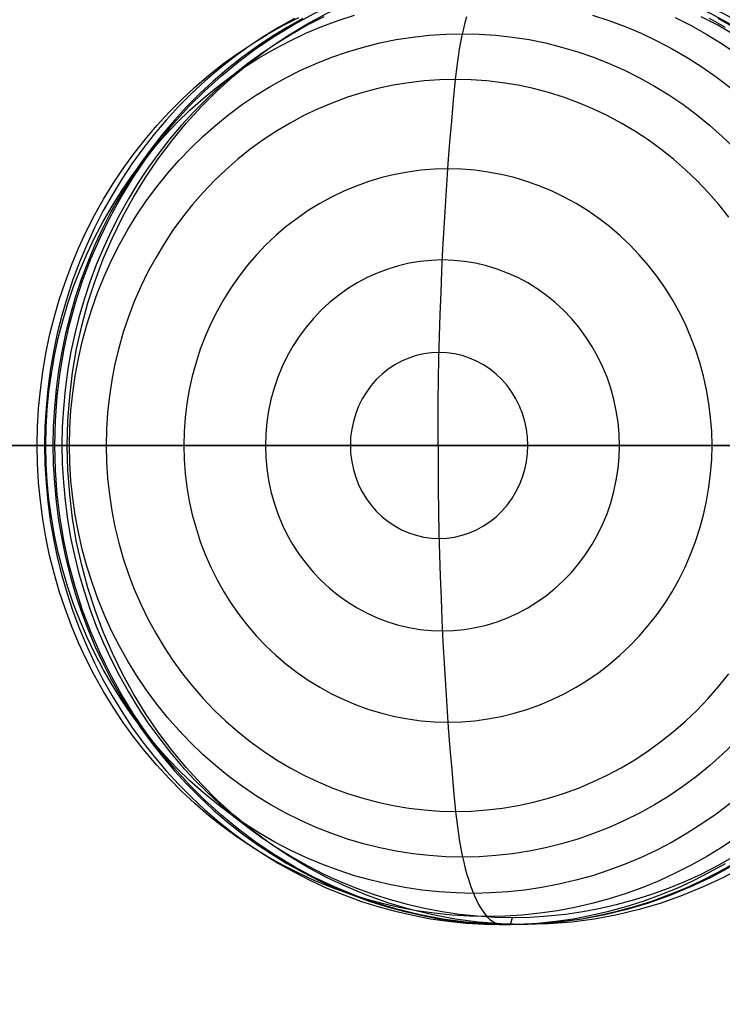
# Model space of a CAD drawing. Units: millimetres. Extents: x -4689 to 8682, y -3369 to 8923.
# Drawn here: x -470 to -373, y 2922 to 3059 of the extents above; entities that cross this region are included whole.
import ezdxf

# ---------------------------------------------------------------- set-up
doc = ezdxf.new("R2010")
doc.units = ezdxf.units.MM
doc.layers.add('BEM-SI-AMERICA', color=7, linetype='Continuous')
doc.layers.add('TERRANOVA-6', color=7, linetype='Continuous', true_color=0xe7f0ff)
doc.styles.get("Standard").update_dxf_attribs({"font": 'arial.ttf'})
doc.dimstyles.new('America SI', dxfattribs={"dimscale": 75, "dimtxt": 3.5, "dimasz": 4, "dimexe": 2, "dimexo": 0, "dimgap": 2, "dimtad": 0, "dimdec": 4, "dimlfac": 0.03937, "dimzin": 0, "dimdsep": 46, "dimlunit": 4, "dimtxsty": 'Standard', "dimcen": 2, "dimadec": 0, "dimazin": 0, "dimtfac": 1, "dimtdec": 4, "dimtofl": 0, "dimtmove": 0, "dimatfit": 3, "dimfxl": 2, "dimtolj": 1, "dimtzin": 0, "dimarcsym": 0})

# ---------------------------------------------------------------- blocks, each defined once
blk = doc.blocks.new('*D47')
at = {"layer": 'BEM-SI-AMERICA', "color": 0, "lineweight": -2, "transparency": 16777216}
for p, q in [((3256.66, 6490.91), (-3645.49, 6490.91)), ((-3495.49, 6190.91), (-3495.49, 3768.51)), ((-3495.49, -50.63), (-3495.49, 2371.77)), ((291.31, -350.63), (-3645.49, -350.63))]:
    blk.add_line(p, q, dxfattribs=at)
at = {"layer": 'BEM-SI-AMERICA', "color": 0, "transparency": 16777216}
for points in [[(-3545.49, 6190.91), (-3445.49, 6190.91), (-3495.49, 6490.91)], [(-3545.49, -50.63), (-3445.49, -50.63), (-3495.49, -350.63)]]:
    blk.add_solid(points, dxfattribs=at)
at = {"layer": 'Defpoints', "color": 0, "transparency": 16777216}
for p in [(3256.66, 6490.91), (-3495.49, -350.63), (291.31, -350.63)]:
    blk.add_point(p, dxfattribs=at)
at = {"layer": 'BEM-SI-AMERICA', "color": 0, "transparency": 16777216, "insert": (-3495.49, 3070.14), "char_height": 262.5, "attachment_point": 5, "rotation": 90}
blk.add_mtext('\\A1;22\'-5{\\H1.000000x;\\S3/8;}"', dxfattribs=at)
blk = doc.blocks.new('*D50')
at = {"layer": 'BEM-SI-AMERICA', "color": 0, "lineweight": -2, "transparency": 16777216}
for p, q in [((-1675.4, 3000), (-1675.4, -2634.45)), ((6252.33, 2520.84), (6252.33, -2634.45)), ((-1375.4, -2484.45), (1590.1, -2484.45)), ((5952.33, -2484.45), (2986.83, -2484.45))]:
    blk.add_line(p, q, dxfattribs=at)
at = {"layer": 'BEM-SI-AMERICA', "color": 0, "transparency": 16777216}
for points in [[(-1375.4, -2434.45), (-1375.4, -2534.45), (-1675.4, -2484.45)], [(5952.33, -2434.45), (5952.33, -2534.45), (6252.33, -2484.45)]]:
    blk.add_solid(points, dxfattribs=at)
at = {"layer": 'Defpoints', "color": 0, "transparency": 16777216}
for p in [(-1675.4, 3000), (6252.33, 2520.84), (6252.33, -2484.45)]:
    blk.add_point(p, dxfattribs=at)
at = {"layer": 'BEM-SI-AMERICA', "color": 0, "transparency": 16777216, "insert": (2288.47, -2484.45), "char_height": 262.5, "attachment_point": 5}
blk.add_mtext('\\A1;26\'-0{\\H1.000000x;\\S1/8;}"', dxfattribs=at)

msp = doc.modelspace()

# ---------------------------------------------------------------- linework, layer by layer
at = {"layer": 'TERRANOVA-6'}
for p, q in [((-211.9659622, 3000), (-1298.7206188, 3000)), ((-1298.7206188, 3000), (-211.9659622, 3000)), ((-1298.7206188, 3000), (-211.9659622, 3000)), ((-211.9659622, 3000), (-1298.7206188, 3000)), ((-885.1532781, 3000), (-396.9353306, 3000)), ((-386.6370191, 3000), (-608.0663021, 3000)), ((-520.1531216, 3000), (-374.8442682, 3000)), ((-310.7206614, 3000), (-481.2258669, 3000)), ((-396.9353306, 3000), (-310.7206614, 3000)), ((-378.0886507, 3000), (-386.6370191, 3000)), ((-319.5121845, 3000), (-378.0886507, 3000)), ((-374.8442682, 3000), (-352.8653961, 3000))]:
    msp.add_line(p, q, dxfattribs=at)
at = {"layer": 'TERRANOVA-6', "flags": 128}
for points in [[(-371.7391892, 2950.3075318), (-373.6764605, 2948.8472771), (-375.6721419, 2947.4649026), (-377.7164985, 2946.1701435), (-379.8095303, 2944.9629996), (-381.9512372, 2943.8434709), (-384.1318843, 2942.8115576), (-386.3417364, 2941.8769946), (-388.6002637, 2941.0397819), (-390.8782611, 2940.2901845), (-393.1854635, 2939.6476724), (-395.5218711, 2939.0927756), (-397.8777487, 2938.6449641), (-400.2433614, 2938.294503), (-402.618709, 2938.0413922), (-405.0037918, 2937.8953667), (-407.3986095, 2937.8369565), (-409.7836922, 2937.8953667), (-412.1687749, 2938.0413922), (-414.5538576, 2938.294503), (-416.9194703, 2938.6449641), (-419.2656129, 2939.0927756), (-421.6020204, 2939.6476724), (-423.9092229, 2940.2901845), (-426.1969553, 2941.0397819), (-428.4457475, 2941.8769946), (-430.6653347, 2942.8115576), (-432.8459818, 2943.8434709), (-434.9779537, 2944.9629996), (-437.0807205, 2946.1701435), (-439.1250771, 2947.4649026), (-441.1207585, 2948.8472771), (-443.0580298, 2950.3075318), (-444.9368909, 2951.8554018), (-446.7573418, 2953.4714171), (-448.5193824, 2955.1750476), (-450.2035429, 2956.9370883), (-451.8292931, 2958.7867443), (-453.3771632, 2960.6850754), (-454.8471529, 2962.6612868), (-456.2489974, 2964.6959084), (-457.5632267, 2966.7792051), (-458.7995757, 2968.920912), (-459.9580444, 2971.1112941), (-461.0288979, 2973.3600864), (-462.002401, 2975.6380837), (-462.8980239, 2977.9647563), (-463.7060315, 2980.3206339), (-464.4166888, 2982.7057166), (-465.0299958, 2985.1297394), (-465.5556875, 2987.5732323), (-465.9840289, 2990.0361953), (-466.324755, 2992.5088933), (-466.5681308, 2995.0010613), (-466.7044212, 2997.5029644), (-466.7530964, 3000.0048675), (-466.7044212, 3002.5067706), (-466.5681308, 3005.0086737), (-466.324755, 3007.5008417), (-465.9840289, 3009.9735397), (-465.5556875, 3012.4365027), (-465.0299958, 3014.8799956), (-464.4166888, 3017.3040184), (-463.7060315, 3019.6891012), (-462.8980239, 3022.0449788), (-462.002401, 3024.3716513), (-461.0288979, 3026.6496487), (-459.9580444, 3028.8984409), (-458.7995757, 3031.088823), (-457.5632267, 3033.2305299), (-456.2489974, 3035.3138267), (-454.8471529, 3037.3484482), (-453.3771632, 3039.3246596), (-451.8292931, 3041.2229908), (-450.2035429, 3043.0726468), (-448.5193824, 3044.8346875), (-446.7573418, 3046.538318), (-444.9368909, 3048.1543332), (-443.0580298, 3049.7022032), (-441.1207585, 3051.1624579), (-439.1250771, 3052.5448324), (-437.0807205, 3053.8395916), (-434.9779537, 3055.0467355), (-432.8459818, 3056.1662641), (-430.6653347, 3057.1981774), (-428.4457475, 3058.1327404), (-426.1969553, 3058.9699532), (-423.9092229, 3059.7195506)], [(-390.8782611, 3059.7195506), (-388.6002637, 3058.9699532), (-386.3417364, 3058.1327404), (-384.1318843, 3057.1981774), (-381.9512372, 3056.1662641), (-379.8095303, 3055.0467355), (-377.7164985, 3053.8395916), (-375.6721419, 3052.5448324), (-373.6764605, 3051.1624579), (-371.7391892, 3049.7022032)], [(-370.8240963, 2945.6347167), (-372.8879229, 2944.2523423), (-375.0004248, 2942.9575831), (-377.1616017, 2941.7407041), (-379.3714539, 2940.6211755), (-381.6202462, 2939.5989972), (-383.8982435, 2938.6546992), (-386.215181, 2937.8174865), (-388.5613236, 2937.0776241), (-390.9366713, 2936.425377), (-393.331489, 2935.8704802), (-395.7457768, 2935.4226687), (-398.1697997, 2935.0722076), (-400.6132926, 2934.8190968), (-403.0567855, 2934.6730713), (-405.5100134, 2934.6146611), (-407.9632413, 2934.6730713), (-410.4067342, 2934.8190968), (-412.8502271, 2935.0722076), (-415.283985, 2935.4226687), (-417.6885378, 2935.8704802), (-420.0833555, 2936.425377), (-422.4587032, 2937.0776241), (-424.8048458, 2937.8174865), (-427.1217833, 2938.6546992), (-429.4095157, 2939.5989972), (-431.6485729, 2940.6211755), (-433.858425, 2941.7407041), (-436.019602, 2942.9575831), (-438.1321039, 2944.2523423), (-440.2056656, 2945.6347167), (-442.2110821, 2947.1047065), (-444.1678234, 2948.6525765), (-446.0661545, 2950.2880618), (-447.8963404, 2951.9916923), (-449.6583811, 2953.773203), (-451.3620116, 2955.622859), (-452.9877619, 2957.5406602), (-454.5453669, 2959.5266066), (-456.0250917, 2961.5709633), (-457.4269362, 2963.6737301), (-458.7509005, 2965.8446421), (-459.9872495, 2968.0544942), (-461.1457183, 2970.3227565), (-462.2165717, 2972.629959), (-463.1998099, 2974.9858366), (-464.0954328, 2977.3709193), (-464.8937054, 2979.7949422), (-465.6043627, 2982.2579051), (-466.2274047, 2984.7403382), (-466.7530964, 2987.2519763), (-467.1814378, 2989.7733494), (-467.5124289, 2992.3239277), (-467.7558046, 2994.8745059), (-467.9018301, 2997.4348192), (-467.9505053, 3000.0048675), (-467.9018301, 3002.5749158), (-467.7558046, 3005.1352291), (-467.5124289, 3007.6858073), (-467.1814378, 3010.2363856), (-466.7530964, 3012.7577587), (-466.2274047, 3015.2693969), (-465.6043627, 3017.7518299), (-464.8937054, 3020.2147929), (-464.0954328, 3022.6388157), (-463.1998099, 3025.0238984), (-462.2165717, 3027.379776), (-461.1457183, 3029.6869785), (-459.9872495, 3031.9552408), (-458.7509005, 3034.165093), (-457.4269362, 3036.336005), (-456.0250917, 3038.4387718), (-454.5453669, 3040.4831284), (-452.9877619, 3042.4690748), (-451.3620116, 3044.386876), (-449.6583811, 3046.236532), (-447.8963404, 3048.0180427), (-446.0661545, 3049.7216733), (-444.1678234, 3051.3571585), (-442.2110821, 3052.9050285), (-440.2056656, 3054.3750183), (-438.1321039, 3055.7573928), (-436.019602, 3057.052152), (-433.858425, 3058.2690309), (-431.6485729, 3059.3885595)], [(-432.2521449, 3059.2522691), (-434.452262, 3058.0256551), (-436.6037039, 3056.7016908), (-438.7064707, 3055.2901113), (-440.7508273, 3053.8006514), (-442.7367738, 3052.2235763), (-444.66431, 3050.568621), (-446.533436, 3048.8357854), (-448.3246818, 3047.0250695), (-450.0575174, 3045.1462085), (-451.7124728, 3043.1894671), (-453.2895479, 3041.1743156), (-454.7984777, 3039.0910189), (-456.2197923, 3036.949312), (-457.5632267, 3034.7491948), (-458.8287808, 3032.5004026), (-460.0067196, 3030.1932001), (-461.0873081, 3027.8470575), (-462.0900163, 3025.4522398), (-462.9953743, 3023.0184819), (-463.8131169, 3020.555519), (-464.5432443, 3018.0536159), (-465.1662863, 3015.5322427), (-465.701713, 3012.9816645), (-466.1397894, 3010.4116162), (-466.4805155, 3007.8220978), (-466.7336263, 3005.2228444), (-466.8796518, 3002.6138559), (-466.928327, 3000.0048675), (-466.8796518, 2997.3958791), (-466.7336263, 2994.7868906), (-466.4805155, 2992.1876372), (-466.1397894, 2989.5981189), (-465.701713, 2987.0280706), (-465.1662863, 2984.4774923), (-464.5432443, 2981.9561192), (-463.8131169, 2979.4542161), (-462.9953743, 2976.9912531), (-462.0900163, 2974.5574952), (-461.0873081, 2972.1626775), (-460.0067196, 2969.8165349), (-458.8287808, 2967.5093325), (-457.5632267, 2965.2605402), (-456.2197923, 2963.0604231), (-454.7984777, 2960.9187161), (-453.2895479, 2958.8354194), (-451.7124728, 2956.8202679), (-450.0575174, 2954.8635266), (-448.3246818, 2952.9846655), (-446.533436, 2951.1739496), (-444.66431, 2949.441114), (-442.7367738, 2947.7861587), (-440.7508273, 2946.2090836), (-438.7064707, 2944.7196238), (-436.6037039, 2943.3080442), (-434.452262, 2941.9840799), (-432.2521449, 2940.757466), (-430.0130876, 2939.6184673), (-427.7253552, 2938.5670839), (-425.4084177, 2937.6227858), (-423.0525401, 2936.7661031), (-420.6674574, 2936.0067706), (-418.2531696, 2935.3447885), (-415.8194117, 2934.7898917), (-413.3564488, 2934.3226102), (-410.8934858, 2933.972149), (-408.4110528, 2933.7093032), (-405.9188847, 2933.5632777), (-403.4267167, 2933.5048675), (-403.4267167, 2933.5048675), (-400.9345486, 2933.5632777), (-398.4423805, 2933.7093032), (-395.9599475, 2933.972149), (-393.4969846, 2934.3226102), (-391.0437566, 2934.7898917), (-388.6002637, 2935.3447885), (-386.195711, 2936.0067706), (-383.8106282, 2936.7661031), (-381.4547506, 2937.6227858), (-379.1280781, 2938.5670839), (-376.8403457, 2939.6184673), (-374.6012885, 2940.757466), (-372.4011714, 2941.9840799)], [(-432.2521449, 3059.2522691), (-434.452262, 3058.0256551), (-436.6037039, 3056.7016908), (-438.7064707, 3055.2901113), (-440.7508273, 3053.8006514), (-442.7367738, 3052.2235763), (-444.66431, 3050.568621), (-446.533436, 3048.8357854), (-448.3246818, 3047.0250695), (-450.0575174, 3045.1462085), (-451.7124728, 3043.1894671), (-453.2895479, 3041.1743156), (-454.7984777, 3039.0910189), (-456.2197923, 3036.949312), (-457.5632267, 3034.7491948), (-458.8287808, 3032.5004026), (-460.0067196, 3030.1932001), (-461.0873081, 3027.8470575), (-462.0900163, 3025.4522398), (-462.9953743, 3023.0184819), (-463.8131169, 3020.555519), (-464.5432443, 3018.0536159), (-465.1662863, 3015.5322427), (-465.701713, 3012.9816645), (-466.1397894, 3010.4116162), (-466.4805155, 3007.8220978), (-466.7336263, 3005.2228444), (-466.8796518, 3002.6138559), (-466.928327, 3000.0048675), (-466.8796518, 2997.3958791), (-466.7336263, 2994.7868906), (-466.4805155, 2992.1876372), (-466.1397894, 2989.5981189), (-465.701713, 2987.0280706), (-465.1662863, 2984.4774923), (-464.5432443, 2981.9561192), (-463.8131169, 2979.4542161), (-462.9953743, 2976.9912531), (-462.0900163, 2974.5574952), (-461.0873081, 2972.1626775), (-460.0067196, 2969.8165349), (-458.8287808, 2967.5093325), (-457.5632267, 2965.2605402), (-456.2197923, 2963.0604231), (-454.7984777, 2960.9187161), (-453.2895479, 2958.8354194), (-451.7124728, 2956.8202679), (-450.0575174, 2954.8635266), (-448.3246818, 2952.9846655), (-446.533436, 2951.1739496), (-444.66431, 2949.441114), (-442.7367738, 2947.7861587), (-440.7508273, 2946.2090836), (-438.7064707, 2944.7196238), (-436.6037039, 2943.3080442), (-434.452262, 2941.9840799), (-432.2521449, 2940.757466), (-430.0130876, 2939.6184673), (-427.7253552, 2938.5670839), (-425.4084177, 2937.6227858), (-423.0525401, 2936.7661031), (-420.6674574, 2936.0067706), (-418.2531696, 2935.3447885), (-415.8194117, 2934.7898917), (-413.3564488, 2934.3226102), (-410.8934858, 2933.972149), (-408.4110528, 2933.7093032), (-405.9188847, 2933.5632777), (-403.4267167, 2933.5048675), (-403.4267167, 2933.5048675), (-400.9345486, 2933.5632777), (-398.4423805, 2933.7093032), (-395.9599475, 2933.972149), (-393.4969846, 2934.3226102), (-391.0437566, 2934.7898917), (-388.6002637, 2935.3447885), (-386.195711, 2936.0067706), (-383.8106282, 2936.7661031), (-381.4547506, 2937.6227858), (-379.1280781, 2938.5670839), (-376.8403457, 2939.6184673), (-374.6012885, 2940.757466), (-372.4011714, 2941.9840799)], [(-431.1034111, 3059.2522691), (-433.2937932, 3058.0256551), (-435.4452352, 3056.7016908), (-437.548002, 3055.2901113), (-439.5923586, 3053.8006514), (-441.58804, 3052.2235763), (-443.5058412, 3050.568621), (-445.3749673, 3048.8357854), (-447.1759481, 3047.0250695), (-448.8990487, 3045.1462085), (-450.554004, 3043.1894671), (-452.1408142, 3041.1743156), (-453.640009, 3039.0910189), (-455.0710586, 3036.949312), (-456.414493, 3034.7491948), (-457.670312, 3032.5004026), (-458.8482508, 3030.1932001), (-459.9385744, 3027.8470575), (-460.9315476, 3025.4522398), (-461.8466405, 3023.0184819), (-462.6643832, 3020.555519), (-463.3847755, 3018.0536159), (-464.0175526, 3015.5322427), (-464.5529793, 3012.9816645), (-464.9910557, 3010.4116162), (-465.3317818, 3007.8220978), (-465.5751576, 3005.2228444), (-465.7211831, 3002.6138559), (-465.7698582, 3000.0048675), (-465.7211831, 2997.3958791), (-465.5751576, 2994.7868906), (-465.3317818, 2992.1876372), (-464.9910557, 2989.5981189), (-464.5529793, 2987.0280706), (-464.0175526, 2984.4774923), (-463.3847755, 2981.9561192), (-462.6643832, 2979.4542161), (-461.8466405, 2976.9912531), (-460.9315476, 2974.5574952), (-459.9385744, 2972.1626775), (-458.8482508, 2969.8165349), (-457.670312, 2967.5093325), (-456.414493, 2965.2605402), (-455.0710586, 2963.0604231), (-453.640009, 2960.9187161), (-452.1408142, 2958.8354194), (-450.554004, 2956.8202679), (-448.8990487, 2954.8635266), (-447.1759481, 2952.9846655), (-445.3749673, 2951.1739496), (-443.5058412, 2949.441114), (-441.58804, 2947.7861587), (-439.5923586, 2946.2090836), (-437.548002, 2944.7196238), (-435.4452352, 2943.3080442), (-433.2937932, 2941.9840799), (-431.1034111, 2940.757466), (-428.8546189, 2939.6184673), (-426.5766215, 2938.5670839), (-424.249949, 2937.6227858), (-421.8940714, 2936.7661031), (-419.5089887, 2936.0067706), (-417.0947009, 2935.3447885), (-414.660943, 2934.7898917), (-412.2077151, 2934.3226102), (-409.7350171, 2933.972149), (-407.252584, 2933.7093032), (-404.770151, 2933.5632777), (-402.2682479, 2933.5048675), (-402.2682479, 2933.5048675), (-399.7760799, 2933.5632777), (-397.2936468, 2933.7093032), (-394.8112138, 2933.972149), (-392.3385158, 2934.3226102), (-389.8852879, 2934.7898917), (-387.45153, 2935.3447885), (-385.0372422, 2936.0067706), (-382.6521595, 2936.7661031), (-380.2962819, 2937.6227858), (-377.9696094, 2938.5670839), (-375.691612, 2939.6184673), (-373.4428197, 2940.757466), (-371.2427026, 2941.9840799)], [(-428.1634316, 3059.4859098), (-430.3732838, 3058.3663812), (-432.5344608, 3057.1495023), (-434.6566976, 3055.8547431), (-436.7205243, 3054.4626336), (-438.7356758, 3052.9926438), (-440.6924171, 3051.4447738), (-442.5907483, 3049.8092885), (-444.4306692, 3048.095923), (-446.202445, 3046.3144122), (-447.9060755, 3044.4647563), (-449.5318257, 3042.53722), (-451.0894308, 3040.5512736), (-452.5788906, 3038.506917), (-453.9807351, 3036.3944152), (-455.3046994, 3034.2235031), (-456.5410484, 3032.003916), (-457.6995171, 3029.7356536), (-458.7703706, 3027.4284512), (-459.7633438, 3025.0725736), (-460.6492317, 3022.6777558), (-461.4572393, 3020.2439979), (-462.1678966, 3017.781035), (-462.7909386, 3015.298602), (-463.3166303, 3012.7869638), (-463.7449717, 3010.2461206), (-464.0856978, 3007.7052774), (-464.3290736, 3005.1449641), (-464.475099, 3002.5749158), (-464.5237742, 3000.0048675), (-464.475099, 2997.4348192), (-464.3290736, 2994.8647709), (-464.0856978, 2992.3044576), (-463.7449717, 2989.7636144), (-463.3166303, 2987.2227712), (-462.7909386, 2984.7111331), (-462.1678966, 2982.2287), (-461.4572393, 2979.7657371), (-460.6492317, 2977.3319792), (-459.7633438, 2974.9371615), (-458.7703706, 2972.5812839), (-457.6995171, 2970.2740814), (-456.5410484, 2968.0058191), (-455.3046994, 2965.7862319), (-453.9807351, 2963.6153199), (-452.5788906, 2961.502818), (-451.0894308, 2959.4584614), (-449.5318257, 2957.472515), (-447.9060755, 2955.5449788), (-446.202445, 2953.6953228), (-444.4306692, 2951.913812), (-442.5907483, 2950.2004465), (-440.6924171, 2948.5649612), (-438.7356758, 2947.0170912), (-436.7205243, 2945.5471014), (-434.6566976, 2944.1549919), (-432.5344608, 2942.8602328), (-430.3732838, 2941.6433538), (-428.1634316, 2940.5238252), (-425.9146394, 2939.4919119), (-423.626907, 2938.5573488), (-421.3002344, 2937.7104011), (-418.9540919, 2936.9705387), (-416.5787442, 2936.3182916), (-414.1741914, 2935.7633948), (-411.7599036, 2935.3155834), (-409.3261457, 2934.9651222), (-406.8826528, 2934.7120114), (-404.4294249, 2934.5562509), (-401.976197, 2934.5075758), (-401.976197, 2934.5075758), (-399.522969, 2934.5562509), (-397.0697411, 2934.7120114), (-394.6262482, 2934.9651222), (-392.1924903, 2935.3155834), (-389.7782025, 2935.7633948), (-387.3736498, 2936.3182916), (-384.9983021, 2936.9705387), (-382.6521595, 2937.7104011), (-380.325487, 2938.5573488), (-378.0474896, 2939.4919119), (-375.7889623, 2940.5238252), (-373.5791102, 2941.6433538), (-371.4179332, 2942.8602328)], [(-369.3054313, 3000.0048675), (-373.2773242, 3000.0048675), (-377.249217, 3000.0048675), (-381.2016398, 3000.0048675), (-385.1540626, 3000.0048675), (-389.0870153, 3000.0048675), (-393.010233, 3000.0048675), (-396.9139806, 3000.0048675), (-400.7982582, 3000.0048675), (-404.6630657, 3000.0048675), (-408.5084031, 3000.0048675), (-412.3148004, 3000.0048675), (-412.3050654, 3003.0421973), (-412.2855953, 3006.0892622), (-412.2369201, 3009.126592), (-412.17851, 3012.1541868), (-412.1006297, 3015.1817816), (-412.0032794, 3018.2093764), (-411.896194, 3021.2272361), (-411.7696386, 3024.2353609), (-411.6236132, 3027.2434856), (-411.4678527, 3030.2321402), (-411.2828871, 3033.2110599), (-411.0881864, 3036.1802445), (-410.8837508, 3039.139694), (-410.65011, 3042.0796735), (-410.4067342, 3045.000183), (-410.1438884, 3047.9109574), (-409.8713075, 3050.8022617), (-409.7544871, 3051.8828502), (-409.6181967, 3052.9439687), (-409.4721712, 3053.975882), (-409.3164107, 3054.9883253), (-409.1411801, 3055.9618284), (-408.9464795, 3056.9158615), (-408.7420438, 3057.8309545), (-408.5278732, 3058.7071073), (-408.2942324, 3059.554055)], [(-379.3714539, 3059.3885595), (-377.1616017, 3058.2690309), (-375.0004248, 3057.052152), (-372.8879229, 3055.7573928), (-370.8240963, 3054.3750183)], [(-371.4179332, 3057.1495023), (-373.5791102, 3058.3663812), (-375.7889623, 3059.4859098)], [(-372.4011714, 3058.0256551), (-374.6012885, 3059.2522691)], [(-372.4011714, 3058.0256551), (-374.6012885, 3059.2522691)], [(-371.2427026, 3058.0256551), (-373.4428197, 3059.2522691)], [(-371.1453523, 2958.7478041), (-372.8489828, 2957.1123188), (-374.6207585, 2955.5449788), (-376.4509444, 2954.065254), (-378.3395406, 2952.6634095), (-380.2865468, 2951.3491802), (-382.2822283, 2950.1225662), (-384.3363199, 2948.9835676), (-386.4196167, 2947.9321842), (-388.5515886, 2946.9878861), (-390.7225006, 2946.1312033), (-392.9226177, 2945.3718709), (-395.1519399, 2944.7098887), (-397.4007322, 2944.1452569), (-399.6787295, 2943.6877104), (-401.9664619, 2943.3275143), (-404.2736644, 2943.0744035), (-406.5808669, 2942.918643), (-408.8978043, 2942.8602328), (-411.2147418, 2942.918643), (-413.5219443, 2943.0744035), (-415.8291468, 2943.3275143), (-418.1168792, 2943.6877104), (-420.3948765, 2944.1452569), (-422.6436688, 2944.7098887), (-424.872991, 2945.3718709), (-427.0731081, 2946.1312033), (-429.2440201, 2946.9878861), (-431.375992, 2947.9321842), (-433.4592888, 2948.9835676), (-435.5036454, 2950.1225662), (-437.5090619, 2951.3491802), (-439.4463331, 2952.6634095), (-441.3446643, 2954.065254), (-443.1748502, 2955.5449788), (-444.9466259, 2957.1123188), (-446.6502564, 2958.7478041), (-448.2857417, 2960.4709047), (-449.8530818, 2962.2524155), (-451.3522766, 2964.1118065), (-452.7638562, 2966.0296077), (-454.1072905, 2968.0058191), (-455.3631096, 2970.0501757), (-456.5313134, 2972.1334724), (-457.6216369, 2974.2751793), (-458.6146101, 2976.4655614), (-459.529703, 2978.6948836), (-460.3474457, 2980.972881), (-461.067838, 2983.2703484), (-461.7006151, 2985.606756), (-462.2360418, 2987.9626336), (-462.6741182, 2990.3477163), (-463.0148443, 2992.742534), (-463.2679551, 2995.1568218), (-463.4139806, 2997.5808447), (-463.4626558, 3000.0048675), (-463.4139806, 3002.4288904), (-463.2679551, 3004.8529132), (-463.0148443, 3007.267201), (-462.6741182, 3009.6620187), (-462.2360418, 3012.0471014), (-461.7006151, 3014.4029791), (-461.067838, 3016.7393866), (-460.3474457, 3019.036854), (-459.529703, 3021.3148514), (-458.6146101, 3023.5441736), (-457.6216369, 3025.7345557), (-456.5313134, 3027.8762626), (-455.3631096, 3029.9595594), (-454.1072905, 3032.003916), (-452.7638562, 3033.9801274), (-451.3522766, 3035.8979286), (-449.8530818, 3037.7573196), (-448.2857417, 3039.5388303), (-446.6502564, 3041.2619309), (-444.9466259, 3042.8974162), (-443.1748502, 3044.4647563), (-441.3446643, 3045.944481), (-439.4463331, 3047.3463256), (-437.5090619, 3048.6605548), (-435.5036454, 3049.8871688), (-433.4592888, 3051.0261675), (-431.375992, 3052.0775509), (-429.2440201, 3053.0218489), (-427.0731081, 3053.8785317), (-424.872991, 3054.6378641), (-422.6436688, 3055.2998463), (-420.3948765, 3055.8644781), (-418.1168792, 3056.3220246), (-415.8291468, 3056.6822208), (-413.5219443, 3056.9353316), (-411.2147418, 3057.0910921), (-408.8978043, 3057.1495023), (-408.8978043, 3057.1495023), (-406.5808669, 3057.0910921), (-404.2736644, 3056.9353316), (-401.9664619, 3056.6822208), (-399.6787295, 3056.3220246), (-397.4007322, 3055.8644781), (-395.1519399, 3055.2998463), (-392.9226177, 3054.6378641), (-390.7225006, 3053.8785317), (-388.5515886, 3053.0218489), (-386.4196167, 3052.0775509), (-384.3363199, 3051.0261675), (-382.2822283, 3049.8871688), (-380.2865468, 3048.6605548), (-378.3395406, 3047.3463256), (-376.4509444, 3045.944481), (-374.6207585, 3044.4647563), (-372.8489828, 3042.8974162), (-371.1453523, 3041.2619309)], [(-371.9436249, 3031.6826599), (-373.3357344, 3033.4252306), (-374.8057241, 3035.109391), (-376.3438591, 3036.7254062), (-377.9501393, 3038.2635412), (-379.6245647, 3039.7237959), (-381.3574003, 3041.1061704), (-383.1486461, 3042.4009296), (-384.988567, 3043.6178085), (-386.8868982, 3044.7373371), (-388.8241694, 3045.7789855), (-390.8003808, 3046.7135485), (-392.8252674, 3047.5702313), (-394.879359, 3048.3198287), (-396.9626558, 3048.9720758), (-399.0751576, 3049.5269726), (-401.2071295, 3049.9845191), (-403.3585714, 3050.3447153), (-405.5197484, 3050.5978261), (-407.6906604, 3050.7535866), (-409.8713075, 3050.8022617), (-412.0422195, 3050.7535866), (-414.2131315, 3050.5978261), (-416.3840436, 3050.3447153), (-418.5354855, 3049.9845191), (-420.6674574, 3049.5269726), (-422.7702242, 3048.9720758), (-424.863256, 3048.3198287), (-426.9173476, 3047.5702313), (-428.9324991, 3046.7135485), (-430.9184455, 3045.7789855), (-432.8557168, 3044.7373371), (-434.7540479, 3043.6178085), (-436.5939689, 3042.4009296), (-438.3852147, 3041.1061704), (-440.1180503, 3039.7237959), (-441.7827407, 3038.2635412), (-443.3890209, 3036.7254062), (-444.9271558, 3035.109391), (-446.3971456, 3033.4252306), (-447.7989901, 3031.6826599), (-449.1132194, 3029.862209), (-450.3495684, 3027.993083), (-451.5080371, 3026.0558117), (-452.5886256, 3024.0796004), (-453.5718638, 3022.0449788), (-454.4772217, 3019.9714171), (-455.2852293, 3017.8589152), (-456.0056217, 3015.7074733), (-456.6286637, 3013.5170912), (-457.1640904, 3011.3072391), (-457.6021668, 3009.0779168), (-457.9428929, 3006.8193895), (-458.1862687, 3004.5608622), (-458.3322942, 3002.2828649), (-458.3809693, 3000.0048675), (-458.3322942, 2997.7268701), (-458.1862687, 2995.4488728), (-457.9428929, 2993.1903455), (-457.6021668, 2990.9318182), (-457.1640904, 2988.702496), (-456.6286637, 2986.4926438), (-456.0056217, 2984.3022617), (-455.2852293, 2982.1508198), (-454.4772217, 2980.038318), (-453.5718638, 2977.9647563), (-452.5886256, 2975.9301347), (-451.5080371, 2973.9539233), (-450.3495684, 2972.016652), (-449.1132194, 2970.147526), (-447.7989901, 2968.3270751), (-446.3971456, 2966.5845045), (-444.9271558, 2964.900344), (-443.3890209, 2963.2843288), (-441.7827407, 2961.7461938), (-440.1180503, 2960.2859391), (-438.3852147, 2958.9035646), (-436.5939689, 2957.6088054), (-434.7540479, 2956.3919265), (-432.8557168, 2955.2723979), (-430.9184455, 2954.2307495), (-428.9324991, 2953.2961865), (-426.9173476, 2952.4395037), (-424.863256, 2951.6899063), (-422.7702242, 2951.0376592), (-420.6674574, 2950.4827624), (-418.5354855, 2950.0252159), (-416.3840436, 2949.6650198), (-414.2131315, 2949.4119089), (-412.0422195, 2949.2561484), (-409.8713075, 2949.2074733), (-409.8713075, 2949.2074733), (-407.6906604, 2949.2561484), (-405.5197484, 2949.4119089), (-403.3585714, 2949.6650198), (-401.2071295, 2950.0252159), (-399.0751576, 2950.4827624), (-396.9626558, 2951.0376592), (-394.879359, 2951.6899063), (-392.8252674, 2952.4395037), (-390.8003808, 2953.2961865), (-388.8241694, 2954.2307495), (-386.8868982, 2955.2723979), (-384.988567, 2956.3919265), (-383.1486461, 2957.6088054), (-381.3574003, 2958.9035646), (-379.6245647, 2960.2859391), (-377.9501393, 2961.7461938), (-376.3438591, 2963.2843288), (-374.8057241, 2964.900344), (-373.3357344, 2966.5845045), (-371.9436249, 2968.3270751)], [(-464.5237742, 3000.0048675), (-465.7698582, 3000.0048675), (-466.928327, 3000.0048675), (-467.3469333, 3000.0048675), (-467.6487193, 3000.0048675), (-467.853155, 3000.0048675), (-467.9407702, 3000.0048675), (-467.9310352, 3000.0048675), (-467.7947448, 3000.0048675), (-467.561104, 3000.0048675), (-467.2106429, 3000.0048675), (-466.7530964, 3000.0048675), (-466.1981996, 3000.0048675), (-465.5362175, 3000.0048675), (-464.776885, 3000.0048675), (-463.9202022, 3000.0048675), (-462.9759042, 3000.0048675), (-461.9439909, 3000.0048675), (-460.8341973, 3000.0048675), (-459.6367884, 3000.0048675), (-458.3809693, 3000.0048675), (-455.1197338, 3000.0048675), (-451.8098231, 3000.0048675), (-448.4415022, 3000.0048675), (-445.0245061, 3000.0048675), (-441.5588349, 3000.0048675), (-438.0444886, 3000.0048675), (-434.4912021, 3000.0048675), (-430.8892404, 3000.0048675), (-427.2483387, 3000.0048675), (-423.5684968, 3000.0048675), (-419.8497148, 3000.0048675), (-416.1017276, 3000.0048675), (-412.3148004, 3000.0048675), (-412.3050654, 2996.9675377), (-412.2855953, 2993.9204728), (-412.2369201, 2990.883143), (-412.17851, 2987.8555482), (-412.1006297, 2984.8279534), (-412.0032794, 2981.8003587), (-411.896194, 2978.7824989), (-411.7696386, 2975.7743742), (-411.6236132, 2972.7662494), (-411.4678527, 2969.7775948), (-411.2828871, 2966.7986752), (-411.0881864, 2963.8294906), (-410.8837508, 2960.870041), (-410.65011, 2957.9300615), (-410.4067342, 2955.009552), (-410.1438884, 2952.0987776), (-409.8713075, 2949.2074733), (-409.7544871, 2948.1268848), (-409.6181967, 2947.0657664), (-409.4721712, 2946.033853), (-409.3164107, 2945.0214097), (-409.1411801, 2944.0479066), (-408.9464795, 2943.0938735), (-408.7420438, 2942.1787806), (-408.5278732, 2941.3026277), (-408.2942324, 2940.45568), (-408.0508566, 2939.6574074), (-407.7977458, 2938.898075), (-407.5348999, 2938.1776826), (-407.252584, 2937.5059655), (-406.9702681, 2936.8829234), (-406.6782172, 2936.3085566), (-406.3764312, 2935.7925999), (-406.0649102, 2935.3155834), (-405.7533892, 2934.896977), (-405.4321331, 2934.5270458), (-405.1011421, 2934.2252598), (-404.770151, 2933.962414), (-404.4391599, 2933.7677134), (-404.1081689, 2933.6216879), (-403.7674428, 2933.5340726), (-403.4267167, 2933.5048675), (-402.2682479, 2933.5048675), (-401.976197, 2934.5075758)]]:
    msp.add_lwpolyline(points, dxfattribs=at)
for points in [[(-410.9324259, 2961.6099034), (-409.0730349, 2961.6585785), (-407.2233789, 2961.804604), (-405.383458, 2962.0577148), (-403.5532721, 2962.3984409), (-401.7425562, 2962.8365173), (-399.9610455, 2963.3719441), (-398.1990048, 2964.0047211), (-396.4759042, 2964.7251135), (-394.7917437, 2965.5331211), (-393.1465234, 2966.438479), (-391.5402432, 2967.4217172), (-389.9923732, 2968.4925706), (-388.4931784, 2969.6413043), (-387.0523937, 2970.8776533), (-385.6797543, 2972.1821476), (-384.365525, 2973.554787), (-383.119441, 2974.9955717), (-381.9415022, 2976.5045015), (-380.8414436, 2978.0718416), (-379.8192653, 2979.6975919), (-378.8749673, 2981.3720173), (-378.0182845, 2983.0951178), (-377.239482, 2984.8668936), (-376.5580298, 2986.6678744), (-375.9544578, 2988.5077953), (-375.4385012, 2990.3769214), (-375.0198948, 2992.2752525), (-374.6986388, 2994.1930537), (-374.464998, 2996.12059), (-374.3189726, 2998.0578612), (-374.2702974, 3000.0048675), (-374.3189726, 3001.9518738), (-374.464998, 3003.8891451), (-374.6986388, 3005.8166813), (-375.0198948, 3007.7344825), (-375.4385012, 3009.6328136), (-375.9544578, 3011.5019397), (-376.5580298, 3013.3418606), (-377.239482, 3015.1428415), (-378.0182845, 3016.9146172), (-378.8749673, 3018.6377178), (-379.8192653, 3020.3121432), (-380.8414436, 3021.9378934), (-381.9415022, 3023.5052335), (-383.119441, 3025.0141634), (-384.365525, 3026.454948), (-385.6797543, 3027.8275875), (-387.0523937, 3029.1320817), (-388.4931784, 3030.3684307), (-389.9923732, 3031.5171644), (-391.5402432, 3032.5880179), (-393.1465234, 3033.571256), (-394.7917437, 3034.476614), (-396.4759042, 3035.2846216), (-398.1990048, 3036.0050139), (-399.9610455, 3036.637791), (-401.7425562, 3037.1732177), (-403.5532721, 3037.6112941), (-405.383458, 3037.9520202), (-407.2233789, 3038.205131), (-409.0730349, 3038.3511565), (-410.9324259, 3038.3998316), (-412.7918169, 3038.3511565), (-414.6414729, 3038.205131), (-416.4813939, 3037.9520202), (-418.3115798, 3037.6112941), (-420.1222956, 3037.1732177), (-421.9135414, 3036.637791), (-423.6658471, 3036.0050139), (-425.3889477, 3035.2846216), (-427.0828431, 3034.476614), (-428.7280635, 3033.571256), (-430.3246086, 3032.5880179), (-431.8822137, 3031.5171644), (-433.3716735, 3030.3684307), (-434.8124581, 3029.1320817), (-436.1948326, 3027.8275875), (-437.5090619, 3026.454948), (-438.7551459, 3025.0141634), (-439.9233497, 3023.5052335), (-441.0234082, 3021.9378934), (-442.0455865, 3020.3121432), (-442.9898846, 3018.6377178), (-443.8465673, 3016.9146172), (-444.6253699, 3015.1428415), (-445.3165571, 3013.3418606), (-445.910394, 3011.5019397), (-446.4263507, 3009.6328136), (-446.844957, 3007.7344825), (-447.1759481, 3005.8166813), (-447.4095889, 3003.8891451), (-447.5458793, 3001.9518738), (-447.5945545, 3000.0048675), (-447.5458793, 2998.0578612), (-447.4095889, 2996.12059), (-447.1759481, 2994.1930537), (-446.844957, 2992.2752525), (-446.4263507, 2990.3769214), (-445.910394, 2988.5077953), (-445.3165571, 2986.6678744), (-444.6253699, 2984.8668936), (-443.8465673, 2983.0951178), (-442.9898846, 2981.3720173), (-442.0455865, 2979.6975919), (-441.0234082, 2978.0718416), (-439.9233497, 2976.5045015), (-438.7551459, 2974.9955717), (-437.5090619, 2973.554787), (-436.1948326, 2972.1821476), (-434.8124581, 2970.8776533), (-433.3716735, 2969.6413043), (-431.8822137, 2968.4925706), (-430.3246086, 2967.4217172), (-428.7280635, 2966.438479), (-427.0828431, 2965.5331211), (-425.3889477, 2964.7251135), (-423.6658471, 2964.0047211), (-421.9135414, 2963.3719441), (-420.1222956, 2962.8365173), (-418.3115798, 2962.3984409), (-416.4813939, 2962.0577148), (-414.6414729, 2961.804604), (-412.7918169, 2961.6585785), (-410.9324259, 2961.6099034)], [(-411.7014934, 2974.2654443), (-410.1536234, 2974.3238545), (-408.6154884, 2974.46988), (-407.0968235, 2974.7229908), (-405.5878936, 2975.0734519), (-404.1081689, 2975.5309984), (-402.6576492, 2976.0761602), (-401.2363346, 2976.7186722), (-399.8636951, 2977.4487996), (-398.5299958, 2978.2762773), (-397.2547067, 2979.1816352), (-396.0378278, 2980.1746084), (-394.879359, 2981.2454619), (-393.7890355, 2982.3844605), (-392.7668572, 2983.6013395), (-391.8225591, 2984.8766286), (-390.9464063, 2986.2103279), (-390.1676038, 2987.6024374), (-389.4666815, 2989.0432221), (-388.8533745, 2990.5326819), (-388.3276828, 2992.0513468), (-387.8993415, 2993.6089518), (-387.5586154, 2995.1860269), (-387.3152396, 2996.7825721), (-387.1692141, 2998.3888523), (-387.1205389, 3000.0048675), (-387.1692141, 3001.6208827), (-387.3152396, 3003.2271629), (-387.5586154, 3004.8237081), (-387.8993415, 3006.4007832), (-388.3276828, 3007.9583882), (-388.8533745, 3009.4770531), (-389.4666815, 3010.966513), (-390.1676038, 3012.4072976), (-390.9464063, 3013.7994071), (-391.8225591, 3015.1331064), (-392.7668572, 3016.4083955), (-393.7890355, 3017.6252745), (-394.879359, 3018.7642732), (-396.0378278, 3019.8351266), (-397.2547067, 3020.8280998), (-398.5299958, 3021.7334578), (-399.8636951, 3022.5609354), (-401.2363346, 3023.2910628), (-402.6576492, 3023.9335749), (-404.1081689, 3024.4787366), (-405.5878936, 3024.9362831), (-407.0968235, 3025.2867443), (-408.6154884, 3025.5398551), (-410.1536234, 3025.6858805), (-411.7014934, 3025.7442907), (-413.2396284, 3025.6858805), (-414.7777634, 3025.5398551), (-416.3061633, 3025.2867443), (-417.8150932, 3024.9362831), (-419.294818, 3024.4787366), (-420.7453377, 3023.9335749), (-422.1666522, 3023.2910628), (-423.5392917, 3022.5609354), (-424.863256, 3021.7334578), (-426.1482801, 3020.8280998), (-427.3651591, 3019.8351266), (-428.5236278, 3018.7642732), (-429.6139513, 3017.6252745), (-430.6361296, 3016.4083955), (-431.5804277, 3015.1331064), (-432.4468455, 3013.7994071), (-433.235383, 3012.4072976), (-433.9363053, 3010.966513), (-434.5496123, 3009.4770531), (-435.075304, 3007.9583882), (-435.5036454, 3006.4007832), (-435.8346364, 3004.8237081), (-436.0780122, 3003.2271629), (-436.2240377, 3001.6208827), (-436.2727129, 3000.0048675), (-436.2240377, 2998.3888523), (-436.0780122, 2996.7825721), (-435.8346364, 2995.1860269), (-435.5036454, 2993.6089518), (-435.075304, 2992.0513468), (-434.5496123, 2990.5326819), (-433.9363053, 2989.0432221), (-433.235383, 2987.6024374), (-432.4468455, 2986.2103279), (-431.5804277, 2984.8766286), (-430.6361296, 2983.6013395), (-429.6139513, 2982.3844605), (-428.5236278, 2981.2454619), (-427.3651591, 2980.1746084), (-426.1482801, 2979.1816352), (-424.863256, 2978.2762773), (-423.5392917, 2977.4487996), (-422.1666522, 2976.7186722), (-420.7453377, 2976.0761602), (-419.294818, 2975.5309984), (-417.8150932, 2975.0734519), (-416.3061633, 2974.7229908), (-414.7777634, 2974.46988), (-413.2396284, 2974.3238545), (-411.7014934, 2974.2654443)], [(-412.1590399, 2987.0962158), (-411.0881864, 2987.1448909), (-410.017333, 2987.2909164), (-408.9659496, 2987.5342922), (-407.9437713, 2987.8750183), (-406.9507981, 2988.3033597), (-405.996765, 2988.8290514), (-405.091407, 2989.4326233), (-404.2347243, 2990.1140755), (-403.4461867, 2990.873408), (-402.7160594, 2991.7106207), (-402.0638123, 2992.5965086), (-401.4894454, 2993.5505416), (-400.9929588, 2994.5532499), (-400.5743524, 2995.5851632), (-400.2530964, 2996.6657517), (-400.0194556, 2997.7658103), (-399.8831652, 2998.8756039), (-399.83449, 3000.0048675), (-399.8831652, 3001.1341312), (-400.0194556, 3002.2439248), (-400.2530964, 3003.3439833), (-400.5743524, 3004.4245718), (-400.9929588, 3005.4564851), (-401.4894454, 3006.4591934), (-402.0638123, 3007.4132265), (-402.7160594, 3008.2991143), (-403.4461867, 3009.136327), (-404.2347243, 3009.8956595), (-405.091407, 3010.5771117), (-405.996765, 3011.1806836), (-406.9507981, 3011.7063753), (-407.9437713, 3012.1347167), (-408.9659496, 3012.4754428), (-410.017333, 3012.7188186), (-411.0881864, 3012.8648441), (-412.1590399, 3012.9135192), (-413.2396284, 3012.8648441), (-414.3007468, 3012.7188186), (-415.3521302, 3012.4754428), (-416.3743085, 3012.1347167), (-417.3672817, 3011.7063753), (-418.3213148, 3011.1806836), (-419.2364078, 3010.5771117), (-420.0833555, 3009.8956595), (-420.8816281, 3009.136327), (-421.6020204, 3008.2991143), (-422.2542675, 3007.4132265), (-422.8383694, 3006.4591934), (-423.334856, 3005.4564851), (-423.7437273, 3004.4245718), (-424.0649834, 3003.3439833), (-424.2986241, 3002.2439248), (-424.4446496, 3001.1341312), (-424.4835897, 3000.0048675), (-424.4446496, 2998.8756039), (-424.2986241, 2997.7658103), (-424.0649834, 2996.6657517), (-423.7437273, 2995.5851632), (-423.334856, 2994.5532499), (-422.8383694, 2993.5505416), (-422.2542675, 2992.5965086), (-421.6020204, 2991.7106207), (-420.8816281, 2990.873408), (-420.0833555, 2990.1140755), (-419.2364078, 2989.4326233), (-418.3213148, 2988.8290514), (-417.3672817, 2988.3033597), (-416.3743085, 2987.8750183), (-415.3521302, 2987.5342922), (-414.3007468, 2987.2909164), (-413.2396284, 2987.1448909), (-412.1590399, 2987.0962158)]]:
    msp.add_lwpolyline(points, close=True, dxfattribs=at)
at = {"layer": 'TERRANOVA-6', "linetype": 'Continuous', "lineweight": 0}
msp.add_arc((-431.5236188, 3000), 125, 206.601743238, 153.398256775, dxfattribs=at)
at = {"layer": 'TERRANOVA-6'}
for centre, major_axis in [((-401.9715982, 3000), (0, -66.5)), ((-401.9715982, 3000), (0, 66.5)), ((-400.2448605, 3000), (0, -66.5)), ((-400.2448605, 3000), (0, -66.5))]:
    msp.add_ellipse(centre, major_axis=major_axis, ratio=0.9553364891, dxfattribs=at)

# ---------------------------------------------------------------- dimensions: what is measured, and where the dimension line sits
at = {"layer": 'BEM-SI-AMERICA'}
for base, p1, p2, angle, picture, middle in [((-3495.4940961, -350.6321132), (3256.6622481, 6490.9138184), (291.3128747, -350.6321132), 90, '*D47', (-3495.4940961, 3070.1408526)), ((6252.3306966, -2484.4480603), (-1675.3985439, 3000), (6252.3306966, 2520.8356503), 180, '*D50', (2288.4660763, -2484.4480603))]:
    dim = msp.add_linear_dim(base=base, p1=p1, p2=p2, angle=angle, dimstyle='America SI', override={"dimtmove": 1}, dxfattribs=at)
    dim.commit()
    dim.dimension.update_dxf_attribs({"geometry": picture, "text_midpoint": middle})

doc.saveas('drawing.dxf')
